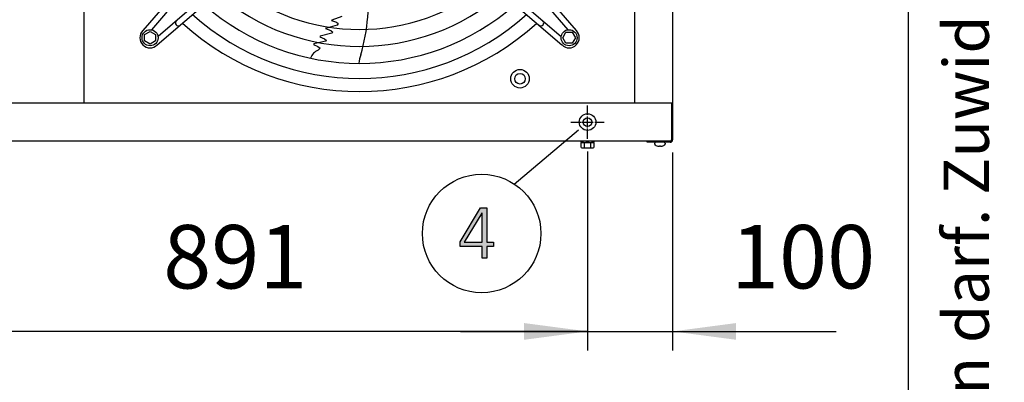
# Model space of a CAD drawing. Units: millimetres. Extents: x 14730 to 26963, y -183 to 8761.
# Drawn here: x 25800 to 26963, y 6790 to 7219 of the extents above; entities that cross this region are included whole.
import ezdxf

# ---------------------------------------------------------------- set-up
doc = ezdxf.new("R2010")
doc.units = ezdxf.units.MM
doc.linetypes.add('DOT_CENTER', pattern=[14, 12, -1, 0, -1])
doc.layers.add('1', color=7, linetype='Continuous')
doc.styles.add('CONVERTER_11', font='txt.shx', dxfattribs={"width": 0.72})
doc.styles.add('CONVERTER_18', font='txt.shx', dxfattribs={"width": 0.9})
doc.dimstyles.new('ME10_DIM_38', dxfattribs={"dimtxt": 75, "dimasz": 75, "dimexe": 22.5, "dimexo": 15, "dimgap": 27, "dimtad": 1, "dimdec": 0, "dimdsep": 46, "dimtxsty": 'CONVERTER_18', "dimsah": 1, "dimcen": 0.09, "dimclrd": 6, "dimclre": 6, "dimclrt": 3, "dimadec": 0, "dimazin": 0, "dimtfac": 1, "dimtdec": 4, "dimtix": 1, "dimtmove": 0, "dimatfit": 3, "dimfxl": 1, "dimtolj": 1, "dimtzin": 0, "dimarcsym": 0})
doc.dimstyles.new('ME10_DIM_40', dxfattribs={"dimtxt": 75, "dimasz": 75, "dimexe": 22.5, "dimexo": 15, "dimgap": 27, "dimtad": 1, "dimdec": 0, "dimdsep": 46, "dimtxsty": 'CONVERTER_18', "dimsah": 1, "dimcen": 0.09, "dimclrd": 6, "dimclre": 6, "dimclrt": 3, "dimadec": 0, "dimazin": 0, "dimtfac": 1, "dimtdec": 4, "dimtix": 1, "dimtmove": 0, "dimatfit": 3, "dimfxl": 1, "dimtolj": 1, "dimtzin": 0, "dimarcsym": 0})

# ---------------------------------------------------------------- blocks, each defined once
blk = doc.blocks.new('_tb_frame_A3QV', base_point=(500, 0))
at = {"layer": '1', "color": 7, "linetype": 'Continuous'}
blk.add_line((895, 0), (895, 286), dxfattribs=at)
at = {"layer": '1', "color": 2, "insert": (897.5, 143), "char_height": 1.785, "attachment_point": 5, "rotation": 90, "line_spacing_factor": 1.320528, "style": 'CONVERTER_11'}
blk.add_mtext('COPYRIGHT RESERVED: Die Zeichnung enthält von uns entwickeltes, geschütztes Know-How, das nicht ohne unsere schriftliche Zustimmung Dritten, insbesondere Mitbewerbern, zugänglich gemacht werden darf. Zuwiderhandlungen verpflichten zu Schadenersatz.', dxfattribs=at)
blk = doc.blocks.new('*D31')
at = {"layer": '1', "color": 6, "linetype": 'Continuous'}
for p, q in [((26470.8, 7063.5), (26470.8, 6828.1)), ((26571.3, 7062.2), (26571.3, 6828.1)), ((26320.8, 6850.6), (26470.8, 6850.6)), ((26470.8, 6850.6), (26571.3, 6850.6)), ((26571.3, 6850.6), (26764.3, 6850.6))]:
    blk.add_line(p, q, dxfattribs=at)
at = {"layer": '1', "color": 6}
for points in [[(26395.8, 6840.7), (26395.8, 6860.5), (26470.8, 6850.6)], [(26646.3, 6860.5), (26646.3, 6840.7), (26571.3, 6850.6)]]:
    blk.add_solid(points, dxfattribs=at)
at = {"layer": '1', "color": 3, "insert": (26640.2, 6878), "char_height": 75, "attachment_point": 7, "rotation": 0.0001, "line_spacing_factor": 0.454545, "style": 'CONVERTER_18'}
blk.add_mtext('100', dxfattribs=at)
blk = doc.blocks.new('*D33')
at = {"layer": '1', "color": 6, "linetype": 'Continuous'}
for p, q in [((25580.2, 7063.5), (25580.2, 6828.1)), ((26470.8, 7063.5), (26470.8, 6828.1)), ((26470.8, 6850.6), (25580.2, 6850.6))]:
    blk.add_line(p, q, dxfattribs=at)
at = {"layer": '1', "color": 6}
for points in [[(25655.2, 6860.5), (25655.2, 6840.7), (25580.2, 6850.6)], [(26395.8, 6840.7), (26395.8, 6860.5), (26470.8, 6850.6)]]:
    blk.add_solid(points, dxfattribs=at)
at = {"layer": '1', "color": 3, "insert": (25969.5, 6878), "char_height": 75, "attachment_point": 7, "rotation": 0.0001, "line_spacing_factor": 0.454545, "style": 'CONVERTER_18'}
blk.add_mtext('891', dxfattribs=at)

msp = doc.modelspace()

# ---------------------------------------------------------------- hatches: boundary and pattern name
at = {"layer": '1', "linetype": 'Continuous'}
h = msp.add_hatch(color=3, dxfattribs=at)
h.paths.add_polyline_path([(26320.5, 6956.6), (26344.4, 6996.6), (26351.7, 6996.6), (26351.7, 6956.2), (26359.7, 6956.2), (26359.7, 6951), (26351.7, 6951), (26351.7, 6937.4), (26346.2, 6937.4), (26346.2, 6951), (26320.5, 6951)])
h.paths.add_polyline_path([(26346.2, 6990.6), (26345.9, 6990.6), (26325.2, 6956.2), (26346.2, 6956.2)], flags=16)

# ---------------------------------------------------------------- linework, layer by layer
at = {"color": 1, "linetype": 'Continuous'}
for p, q in [((25876.3, 7120.9), (25876.3, 7769.9)), ((26526.3, 7769.9), (26526.3, 7120.9))]:
    msp.add_line(p, q, dxfattribs=at)
at = {"color": 6, "linetype": 'Continuous'}
msp.add_circle((26470.8, 7098.1), 9.8, dxfattribs=at)
at = {"color": 2, "linetype": 'Continuous'}
msp.add_circle((26470.8, 7098.1), 5, dxfattribs=at)
at = {"layer": '1', "color": 3, "linetype": 'Continuous'}
for p, q in [((26571.3, 7769.9), (26571.3, 7120.9)), ((26571.3, 7769.9), (26571.3, 7120.9)), ((26571.3, 7120.9), (26571.3, 7077.2)), ((26571.3, 7120.9), (26571.3, 7077.2)), ((26571.3, 7120.9), (26571.3, 7077.2)), ((26541.3, 7075.6), (21601.3, 7075.6)), ((26541.3, 7074.4), (26541.3, 7075.6)), ((26541.3, 7074.4), (26541.3, 7075.6)), ((26568.4, 7074.4), (26541.3, 7074.4)), ((26568.4, 7074.4), (26541.3, 7074.4)), ((26320.5, 6956.6), (26344.4, 6996.6)), ((26345.9, 6990.6), (26325.2, 6956.2)), ((26344.4, 6996.6), (26351.7, 6996.6)), ((26346.2, 6990.6), (26345.9, 6990.6)), ((26346.2, 6956.2), (26346.2, 6990.6)), ((26351.7, 6996.6), (26351.7, 6956.2)), ((26320.5, 6951), (26320.5, 6956.6)), ((26325.2, 6956.2), (26346.2, 6956.2)), ((26351.7, 6956.2), (26359.7, 6956.2)), ((26359.7, 6956.2), (26359.7, 6951)), ((26346.2, 6951), (26320.5, 6951)), ((26346.2, 6937.4), (26346.2, 6951)), ((26351.7, 6951), (26351.7, 6937.4)), ((26359.7, 6951), (26351.7, 6951)), ((26351.7, 6937.4), (26346.2, 6937.4))]:
    msp.add_line(p, q, dxfattribs=at)
at = {"layer": '1', "color": 6, "linetype": 'Continuous'}
for p, q in [((26123.4, 7413.3), (25945.5, 7206.3)), ((26457.6, 7206.3), (26279.6, 7413.3)), ((26128.7, 7408.7), (25955.5, 7207.3)), ((26274.3, 7408.7), (26447.5, 7207.3)), ((25962.4, 7189.3), (26169.4, 7367.3)), ((26164.9, 7372.6), (25963.4, 7199.4)), ((26233.6, 7367.3), (26440.6, 7189.3)), ((26238.2, 7372.6), (26439.6, 7199.4)), ((26175.2, 7212.9), (26161.4, 7208.8)), ((26168.5, 7218.3), (26168.8, 7218.7)), ((26168.5, 7218.3), (26174.1, 7216.4)), ((26180.7, 7222.8), (26168.8, 7218.7)), ((26174.1, 7216.4), (26176.2, 7214.6)), ((26176.2, 7214.6), (26175.2, 7212.9)), ((25947.5, 7201.6), (25954, 7205.4)), ((25947.5, 7194.1), (25947.5, 7201.6)), ((25954, 7205.4), (25960.5, 7201.6)), ((25960.5, 7201.6), (25960.5, 7194.1)), ((26154.9, 7199.7), (26154.4, 7199)), ((26168.9, 7203.2), (26154.9, 7199.7)), ((26161.3, 7208.6), (26161.4, 7208.8)), ((26161.3, 7208.6), (26167.4, 7206.3)), ((26167.4, 7206.3), (26168, 7205.9)), ((26168, 7205.9), (26169.7, 7204.4)), ((26169.7, 7204.4), (26168.9, 7203.2)), ((26441.5, 7197.9), (26445.3, 7204.4)), ((26445.3, 7204.4), (26452.8, 7204.4)), ((26452.8, 7204.4), (26456.5, 7197.9)), ((25954, 7190.4), (25947.5, 7194.1)), ((25960.5, 7194.1), (25954, 7190.4)), ((26147.6, 7190.6), (26147, 7189.9)), ((26147, 7189.9), (26152.2, 7187.6)), ((26148.1, 7190.7), (26147.5, 7190.5)), ((26161.8, 7193.9), (26147.6, 7190.6)), ((26154.4, 7199), (26160.2, 7196.7)), ((26160.2, 7196.7), (26162.5, 7194.8)), ((26162.5, 7194.8), (26161.8, 7193.9)), ((26445.3, 7191.4), (26441.5, 7197.9)), ((26452.8, 7191.4), (26445.3, 7191.4)), ((26456.5, 7197.9), (26452.8, 7191.4)), ((26152.2, 7187.6), (26154.8, 7185.7)), ((26154.8, 7185.7), (26152.6, 7183.1)), ((26570, 7120.9), (26570, 7077.2)), ((26570, 7120.9), (26570, 7077.2)), ((26384.2, 7024.8), (26460.1, 7088.9)), ((26462.8, 7075.6), (26462.8, 7074)), ((26462.8, 7074), (26478.8, 7074)), ((26463.3, 7068.2), (26463.3, 7073.4)), ((26467, 7068.2), (26467, 7073.4)), ((26474.5, 7068.2), (26474.5, 7073.4)), ((26478.3, 7073.4), (26478.3, 7068.2)), ((26478.8, 7074), (26478.8, 7075.6)), ((26568.4, 7075.6), (26541.3, 7075.6)), ((26568.4, 7075.6), (26541.3, 7075.6)), ((26550.3, 7071.9), (26550.3, 7073.4)), ((26550.3, 7071.9), (26550.3, 7073.4)), ((26562.3, 7073.4), (26562.3, 7071.9)), ((26562.3, 7073.4), (26562.3, 7071.9)), ((26465.1, 7067.6), (26476.4, 7067.6)), ((26555.7, 7069.6), (26555.8, 7069.7)), ((26555.7, 7069.6), (26555.8, 7069.7)), ((26555.8, 7070), (26556.8, 7070)), ((26555.8, 7069.7), (26555.8, 7070)), ((26555.8, 7069.7), (26555.8, 7070)), ((26555.8, 7070), (26556.8, 7070)), ((26556.8, 7070), (26556.8, 7069.7)), ((26556.8, 7070), (26556.8, 7069.7)), ((26556.8, 7069.7), (26556.9, 7069.6)), ((26556.8, 7069.7), (26556.8, 7069.6)), ((26556.8, 7069.7), (26556.8, 7069.6)), ((26556.8, 7069.7), (26556.9, 7069.6))]:
    msp.add_line(p, q, dxfattribs=at)
at = {"layer": '1', "color": 1, "linetype": 'Continuous'}
msp.add_line((21571.3, 7120.9), (26571.3, 7120.9), dxfattribs=at)
at = {"layer": '1', "color": 6, "linetype": 'DOT_CENTER'}
for p, q in [((26470.8, 7078.5), (26470.8, 7117.7)), ((26451.2, 7098.1), (26490.4, 7098.1))]:
    msp.add_line(p, q, dxfattribs=at)
at = {"layer": '1', "color": 6, "linetype": 'Continuous'}
for centre, radius in [((25954, 7197.9), 9.5), ((26449, 7197.9), 9.5), ((26391, 7149.4), 11), ((26391, 7149.4), 6.25), ((26345.7, 6966.4), 70)]:
    msp.add_circle(centre, radius, dxfattribs=at)
for centre, radius, start, end in [((26201.5, 7445.4), 237.8, 229.9524, 310.0476), ((25988, 7240), 223.8, 343.8144, 7.1067), ((26201.5, 7445.4), 257.8, 229.2293, 310.7707), ((26201.5, 7445.4), 277.8, 228.6089, 311.3911), ((26201.5, 7445.4), 295.6, 228.1286, 311.8714), ((25987.4, 7215.4), 3.51, 135.8616, 305.5184), ((26415.6, 7215.4), 3.51, 234.4816, 44.1384), ((25954, 7197.9), 12, 135.6328, 314.3672), ((26449, 7197.9), 12, 225.6328, 44.3672), ((26157.9, 7168.9), 15.2, 110.4677, 161.5434), ((26232.9, 7165.5), 32.4, 157.9268, 176.2634), ((26465.1, 7070.7), 3.33, 55.6457, 124.3543), ((26470.8, 7061.6), 12.4, 72.4565, 107.5435), ((26476.4, 7070.7), 3.35, 55.8385, 124.1615), ((26551.3, 7073.4), 1.02, 108.8508, 181.8679), ((26551.3, 7073.4), 1.02, 108.8508, 181.8679), ((26551.3, 7071.9), 0.988, 180, 242.8824), ((26551.3, 7071.9), 0.988, 180, 242.8824), ((26561.2, 7073.4), 1.02, 358.1321, 71.1492), ((26561.2, 7073.4), 1.02, 358.1321, 71.1492), ((26561.3, 7071.9), 0.988, 297.1176, 0), ((26561.3, 7071.9), 0.988, 297.1176, 0), ((26568.4, 7077.2), 1.6, 270, 0), ((26568.4, 7077.2), 1.6, 270, 0), ((26465.1, 7071), 3.34, 235.7811, 304.2189), ((26470.8, 7080), 12.4, 252.4715, 287.5285), ((26476.4, 7071), 3.35, 235.8369, 304.1631), ((26555.9, 7078.7), 9.22, 235.4176, 263.61), ((26555.9, 7078.7), 9.22, 235.4176, 263.61), ((26555.2, 7071), 1.47, 259.0843, 291.1175), ((26555.2, 7071), 1.47, 259.0843, 291.1175), ((26557.4, 7071), 1.47, 248.8825, 280.9157), ((26557.4, 7071), 1.47, 248.8825, 280.9157), ((26556.6, 7078.7), 9.22, 276.39, 304.5824), ((26556.6, 7078.7), 9.22, 276.39, 304.5824)]:
    msp.add_arc(centre, radius, start, end, dxfattribs=at)
at = {"layer": '1', "color": 1, "linetype": 'Continuous'}
msp.add_arc((26201.5, 7445.4), 311.2, 227.7535, 312.2465, dxfattribs=at)
at = {"layer": '1', "color": 3, "linetype": 'Continuous'}
msp.add_arc((26568.4, 7077.2), 2.85, 270, 0, dxfattribs=at)
msp.add_arc((26568.4, 7077.2), 2.85, 270, 0, dxfattribs=at)
msp.add_arc((26568.4, 7077.2), 2.85, 270, 0, dxfattribs=at)

# ---------------------------------------------------------------- block references
at = {"xscale": 30, "yscale": 30, "zscale": 30}
msp.add_blockref('_tb_frame_A3QV', (15000, 0), dxfattribs=at)

# ---------------------------------------------------------------- dimensions: what is measured, and where the dimension line sits
at = {"layer": '1'}
for base, p1, p2, dimstyle, picture, middle in [((26470.8, 6850.6), (25580.2, 7078.5), (26470.8, 7078.5), 'ME10_DIM_40', '*D33', (26025.5, 6906.2)), ((26470.8189, 6850.6224), (26571.2689, 7077.2224), (26470.8189, 7078.5224), 'ME10_DIM_38', '*D31', (26702.2515, 6906.1757))]:
    dim = msp.add_linear_dim(base=base, p1=p1, p2=p2, dimstyle=dimstyle, dxfattribs=at)
    dim.commit()
    dim.dimension.update_dxf_attribs({"geometry": picture, "text_midpoint": middle, "text_rotation": 0.0001})

doc.saveas('drawing.dxf')
